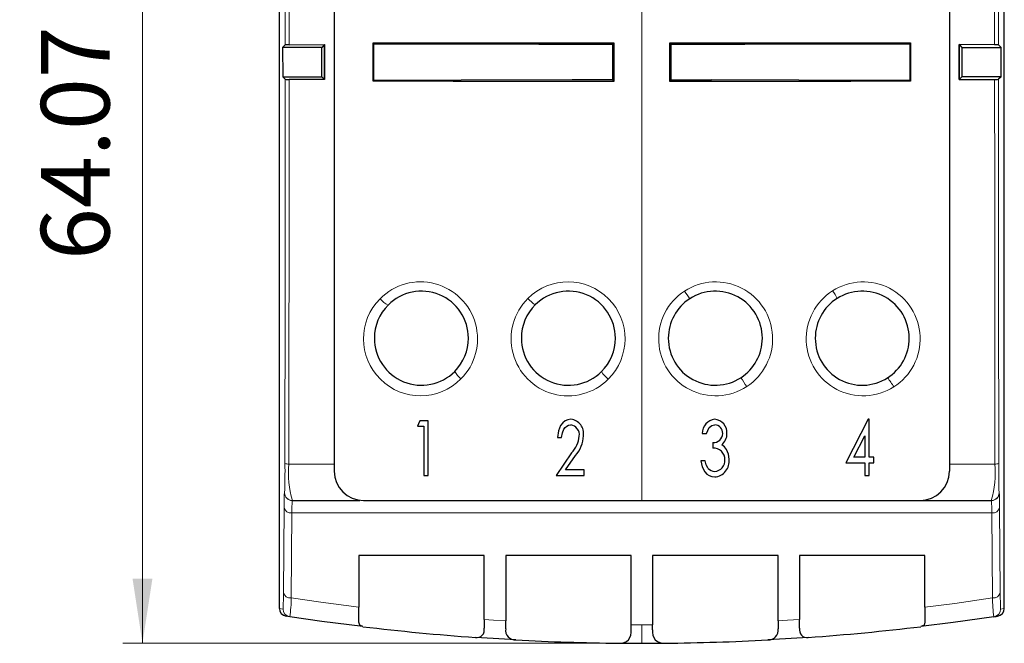
# Model space of a CAD drawing. Units: millimetres. Extents: x 0 to 420, y 0 to 297.
# Drawn here: x 42 to 92, y 179 to 211 of the extents above; entities that cross this region are included whole.
import ezdxf

# ---------------------------------------------------------------- set-up
doc = ezdxf.new("R2010")
doc.units = ezdxf.units.MM
doc.styles.add('SLDTEXTSTYLE0', font='GOTHIC.TTF', dxfattribs={"width": 0.913})
doc.dimstyles.new('SLDDIMSTYLE0', dxfattribs={"dimtxt": 3.5, "dimasz": 3.302, "dimexe": 0, "dimexo": 0.0625, "dimgap": 0.875, "dimtad": 1, "dimrnd": 1e-09, "dimzin": 12, "dimdsep": 46, "dimtxsty": 'SLDTEXTSTYLE0', "dimsah": 1, "dimcen": 0.09, "dimadec": 0, "dimazin": 3, "dimtfac": 1, "dimtofl": 0, "dimtmove": 0, "dimatfit": 3, "dimfxl": 1, "dimfrac": 2, "dimtolj": 1, "dimtzin": 12, "dimarcsym": 0})

# ---------------------------------------------------------------- blocks, each defined once
blk = doc.blocks.new('_D')
at = {"color": 7, "linetype": 'Continuous', "lineweight": 0}
for p, q in [((73.302, 243.211), (46.813, 243.211)), ((47.813, 243.211), (47.813, 179.145)), ((41.546, 221.523), (41.546, 222.589)), ((41.546, 222.589), (47.102, 222.589)), ((47.102, 222.589), (47.102, 221.523)), ((41.546, 212.471), (41.546, 211.405)), ((47.102, 211.405), (47.102, 212.471)), ((41.546, 211.405), (47.102, 211.405)), ((73.302, 179.145), (46.813, 179.145))]:
    blk.add_line(p, q, dxfattribs=at)
at = {"color": 7, "linetype": 'Continuous', "lineweight": 18}
for points in [[(47.813, 243.211), (47.305, 239.909), (48.321, 239.909)], [(47.813, 179.145), (48.321, 182.447), (47.305, 182.447)]]:
    blk.add_solid(points, dxfattribs=at)
at = {"color": 7, "linetype": 'Continuous', "lineweight": 18, "char_height": 3.5, "attachment_point": 1, "rotation": 90, "style": 'SLDTEXTSTYLE0'}
for s, insert in [('2.52', (42.631, 212.471)), ('64.07', (42.631, 198.701))]:
    blk.add_mtext(s, dxfattribs=dict(at, insert=insert))

msp = doc.modelspace()

# ---------------------------------------------------------------- linework, layer by layer
at = {"color": 7, "linetype": 'Continuous', "lineweight": 25}
for p, q in [((54.802, 180.923), (54.802, 241.434)), ((91.802, 180.923), (91.802, 241.434)), ((57.602, 240.26), (57.602, 187.928)), ((89.002, 240.26), (89.002, 187.928)), ((55.097, 209.678), (54.968, 209.55)), ((55.297, 209.681), (57.109, 209.69)), ((57.089, 209.67), (56.968, 209.55)), ((57.109, 209.69), (57.089, 209.67)), ((57.109, 209.69), (57.108, 207.907)), ((59.583, 207.816), (59.583, 209.781)), ((59.583, 209.781), (59.629, 209.735)), ((59.627, 207.859), (59.629, 209.735)), ((59.629, 209.735), (68.047, 209.711)), ((68.047, 209.711), (71.802, 209.711)), ((71.872, 209.781), (71.802, 209.711)), ((71.802, 209.711), (71.802, 207.885)), ((71.872, 209.781), (71.872, 207.815)), ((74.733, 207.815), (74.733, 209.781)), ((74.733, 209.781), (74.802, 209.711)), ((74.802, 207.885), (74.802, 209.711)), ((74.802, 209.711), (78.557, 209.711)), ((78.557, 209.711), (78.565, 209.711)), ((78.565, 209.711), (86.976, 209.735)), ((86.975, 209.735), (87.022, 209.781)), ((86.976, 209.735), (86.978, 207.859)), ((87.022, 209.781), (87.022, 207.816)), ((91.308, 209.681), (89.496, 209.69)), ((89.496, 209.69), (89.516, 209.67)), ((89.516, 209.67), (89.637, 209.55)), ((91.508, 209.678), (91.637, 209.55)), ((56.968, 209.55), (54.968, 209.55)), ((54.968, 209.55), (54.97, 208.045)), ((56.97, 208.045), (56.968, 209.55)), ((89.637, 209.55), (91.637, 209.55)), ((54.97, 208.045), (55.096, 207.919)), ((54.97, 208.045), (56.97, 208.045)), ((56.97, 208.045), (57.088, 207.927)), ((57.088, 207.927), (57.108, 207.907)), ((59.583, 207.816), (59.627, 207.859)), ((71.802, 207.885), (69.753, 207.885)), ((71.802, 207.885), (71.872, 207.815)), ((74.733, 207.815), (74.802, 207.885)), ((74.802, 207.885), (76.852, 207.885)), ((87.022, 207.816), (86.978, 207.859)), ((89.517, 207.927), (89.497, 207.907)), ((89.497, 207.907), (91.309, 207.916)), ((89.635, 208.045), (89.517, 207.927)), ((91.635, 208.045), (89.635, 208.045)), ((91.635, 208.045), (91.509, 207.919)), ((62.389, 190.502), (61.973, 190.502)), ((62.389, 187.702), (62.389, 190.502)), ((84.853, 190.574), (83.712, 188.348)), ((84.897, 190.574), (84.853, 190.574)), ((84.897, 188.636), (84.897, 190.574)), ((62.174, 190.215), (62.174, 187.702)), ((84.12, 188.636), (84.681, 189.731)), ((84.681, 189.731), (84.681, 188.636)), ((76.927, 189.389), (76.927, 189.102)), ((69.719, 188.861), (68.922, 187.702)), ((69.41, 187.989), (69.916, 188.724)), ((84.681, 188.636), (84.12, 188.636)), ((85.148, 188.348), (85.148, 188.636)), ((70.358, 187.989), (69.41, 187.989)), ((70.358, 187.702), (70.358, 187.989)), ((83.712, 188.348), (84.681, 188.348)), ((84.681, 188.348), (84.681, 187.702)), ((84.897, 187.702), (84.897, 188.348)), ((68.922, 187.702), (70.358, 187.702)), ((55.457, 186.428), (55.47, 186.428)), ((55.47, 186.428), (57.078, 186.428)), ((57.078, 186.428), (58.905, 186.428)), ((59.102, 186.428), (73.302, 186.428)), ((73.302, 186.428), (87.502, 186.428)), ((87.502, 186.428), (91.135, 186.428)), ((91.135, 186.428), (91.148, 186.428)), ((65.252, 183.628), (58.852, 183.628)), ((58.852, 183.628), (58.852, 180.981)), ((65.252, 180.363), (65.252, 183.628)), ((72.752, 183.628), (66.352, 183.628)), ((66.352, 183.628), (66.352, 180.292)), ((72.752, 180.087), (72.752, 183.628)), ((80.252, 183.628), (73.852, 183.628)), ((73.852, 183.628), (73.852, 180.087)), ((80.252, 180.292), (80.252, 183.628)), ((87.752, 183.628), (81.352, 183.628)), ((81.352, 183.628), (81.352, 180.363)), ((87.752, 180.981), (87.752, 183.628)), ((58.852, 180.225), (58.852, 180.981)), ((87.752, 180.981), (87.752, 180.225)), ((65.252, 180.363), (65.252, 179.911)), ((66.352, 179.886), (66.352, 180.292)), ((72.752, 179.827), (72.752, 180.087)), ((73.852, 179.827), (73.852, 180.087)), ((80.252, 180.292), (80.252, 179.886)), ((81.352, 179.911), (81.352, 180.363))]:
    msp.add_line(p, q, dxfattribs=at)
at = {"color": 8, "linetype": 'Continuous', "lineweight": 18}
for p, q in [((73.302, 216.711), (73.302, 186.428)), ((55.07, 186.828), (55.057, 186.828)), ((91.535, 186.828), (91.548, 186.828)), ((55.041, 186.076), (55.006, 181.737)), ((91.563, 186.076), (91.599, 181.737)), ((55.406, 181.463), (55.441, 185.801)), ((55.441, 185.801), (91.163, 185.801)), ((91.163, 185.801), (91.199, 181.463)), ((54.989, 180.894), (54.802, 180.923)), ((91.616, 180.894), (91.802, 180.923)), ((73.302, 179.145), (73.302, 180.086))]:
    msp.add_line(p, q, dxfattribs=at)
at = {"color": 8, "linetype": 'Continuous', "lineweight": 18, "flags": 128}
for points in [[(55.097, 211.718), (55.097, 210.575), (55.097, 209.678)], [(55.297, 209.681), (55.297, 210.82), (55.297, 211.715)], [(91.308, 211.715), (91.308, 210.576), (91.308, 209.681)], [(91.508, 211.718), (91.508, 210.575), (91.508, 209.678)], [(55.096, 207.919), (55.094, 202.426), (55.091, 196.936), (55.086, 188.318)], [(55.286, 188.291), (55.29, 193.781), (55.292, 199.275), (55.296, 207.916)], [(91.309, 207.916), (91.311, 202.416), (91.314, 196.92), (91.319, 188.291)], [(91.509, 207.919), (91.511, 202.426), (91.513, 196.937), (91.519, 188.318)], [(57.602, 188.291), (56.305, 188.291), (55.286, 188.291)], [(91.319, 188.291), (90.022, 188.291), (89.002, 188.291)], [(58.852, 180.981), (56.92, 181.238), (55.406, 181.463)], [(91.199, 181.463), (89.271, 181.181), (87.752, 180.981)], [(66.352, 180.292), (65.736, 180.331), (65.252, 180.363)], [(73.302, 180.086), (72.994, 180.086), (72.752, 180.087)], [(73.852, 180.087), (73.544, 180.086), (73.302, 180.086)], [(81.352, 180.363), (80.736, 180.322), (80.252, 180.292)]]:
    msp.add_lwpolyline(points, dxfattribs=at)
at = {"color": 7, "linetype": 'Continuous', "lineweight": 25, "flags": 128}
for points in [[(57.089, 209.67), (57.088, 208.694), (57.088, 207.927)], [(59.583, 209.781), (63.669, 209.777), (67.768, 209.776), (71.872, 209.781)], [(74.733, 209.781), (78.837, 209.776), (82.935, 209.777), (87.022, 209.781)], [(89.497, 207.907), (89.496, 208.905), (89.496, 209.69)], [(89.517, 207.927), (89.516, 208.903), (89.516, 209.67)], [(89.637, 209.55), (89.636, 208.707), (89.635, 208.045)], [(91.635, 208.045), (91.636, 208.888), (91.637, 209.55)], [(57.108, 207.907), (56.093, 207.912), (55.296, 207.916)], [(71.872, 207.815), (67.773, 207.815), (63.665, 207.815), (59.583, 207.816)], [(69.753, 207.885), (64.082, 207.874), (59.627, 207.859)], [(87.022, 207.816), (83.964, 207.815), (80.887, 207.815), (77.806, 207.815), (74.733, 207.815)], [(86.978, 207.859), (81.308, 207.877), (76.852, 207.885)], [(61.973, 190.502), (61.905, 190.341), (61.851, 190.215)], [(69.683, 190.574), (69.528, 190.55), (69.388, 190.489), (69.265, 190.39), (69.158, 190.253), (69.042, 189.981), (68.994, 189.641)], [(61.851, 190.215), (62.031, 190.215), (62.174, 190.215)], [(69.209, 189.641), (69.246, 189.881), (69.318, 190.063), (69.387, 190.157), (69.465, 190.225), (69.561, 190.269), (69.673, 190.287)], [(76.604, 189.856), (76.742, 190.147), (76.8, 190.207), (76.867, 190.251), (76.944, 190.278), (77.026, 190.287)], [(68.994, 189.641), (69.115, 189.641), (69.209, 189.641)], [(76.389, 189.856), (76.51, 189.856), (76.604, 189.856)], [(77.62, 189.032), (77.515, 189.168), (77.377, 189.271)], [(77.753, 188.534), (77.721, 188.792), (77.62, 189.032)], [(85.148, 188.636), (85.007, 188.636), (84.897, 188.636)], [(76.317, 188.456), (76.385, 188.156), (76.518, 187.891), (76.616, 187.782), (76.734, 187.699), (76.869, 187.648), (77.022, 187.631)], [(76.533, 188.456), (76.412, 188.456), (76.317, 188.456)], [(76.69, 188.069), (76.589, 188.253), (76.533, 188.456)], [(84.897, 188.348), (85.037, 188.348), (85.148, 188.348)], [(62.174, 187.702), (62.294, 187.702), (62.389, 187.702)], [(84.681, 187.702), (84.802, 187.702), (84.897, 187.702)], [(55.329, 180.499), (55.224, 180.515), (55.142, 180.527)], [(59.056, 179.994), (56.967, 180.262), (55.329, 180.499)], [(91.276, 180.499), (89.19, 180.202), (87.549, 179.994)], [(91.276, 180.499), (91.381, 180.515), (91.463, 180.527)], [(59.056, 179.994), (58.9, 180.065), (58.852, 180.225)], [(87.752, 180.225), (87.705, 180.065), (87.549, 179.994)], [(66.87, 179.318), (65.715, 179.385), (64.808, 179.446)], [(81.797, 179.446), (80.642, 179.37), (79.735, 179.318)], [(72.128, 179.151), (72.786, 179.146), (73.302, 179.145)], [(73.302, 179.145), (73.96, 179.147), (74.476, 179.151)]]:
    msp.add_lwpolyline(points, dxfattribs=at)
at = {"color": 7, "linetype": 'Continuous', "lineweight": 25}
for centre, radius, start, end in [((55.25, 206.082), 3.599, 89.266, 92.4502), ((91.354, 206.082), 3.6, 87.5499, 90.7339), ((55.263, 212.36), 4.445, 267.8531, 270.4316), ((91.355, 211.517), 3.602, 269.2665, 272.4488), ((62.052, 194.711), 2.4, 0, 135.1333), ((69.552, 194.711), 2.4, 359.9999, 134.6935), ((77.052, 194.711), 2.4, 359.9999, 122.9426), ((84.552, 194.711), 2.4, 360, 122.3848), ((77.052, 194.711), 2.4, 122.9425, 180.0001), ((84.552, 194.711), 2.4, 122.3846, 180.0002), ((62.052, 194.711), 2.4, 135.1335, 179.9999), ((69.552, 194.711), 2.4, 134.6937, 180), ((62.052, 194.711), 2.4, 180.0001, 315.1259), ((62.052, 194.711), 2.4, 315.1263, 359.9998), ((69.552, 194.711), 2.4, 180, 314.7011), ((69.552, 194.711), 2.4, 314.7006, 0.0004), ((77.052, 194.711), 2.4, 180, 302.9628), ((77.052, 194.711), 2.4, 302.9626, 0), ((84.552, 194.711), 2.4, 180, 302.4323), ((84.552, 194.711), 2.4, 302.4323, 360), ((69.599, 189.847), 0.732, 351.2951, 83.3469), ((77.112, 189.857), 0.723, 97.0665, 180.0567), ((76.972, 189.9), 0.676, 355.4248, 85.6905), ((69.608, 189.787), 0.504, 352.2558, 82.4916), ((77.011, 189.868), 0.42, 357.2998, 87.9788), ((68.7, 189.839), 1.412, 316.1822, 355.1449), ((68.674, 189.811), 1.65, 318.8153, 357.3963), ((76.962, 189.856), 0.468, 265.733, 358.9861), ((76.937, 189.826), 0.709, 308.4226, 1.6597), ((76.969, 188.534), 0.569, 357.5478, 94.1626), ((76.949, 188.437), 0.81, 275.2018, 6.8654), ((77, 188.458), 0.541, 272.7602, 5.5474), ((77.019, 188.351), 0.433, 220.5619, 270.8393), ((59.102, 187.928), 1.5, 179.9999, 269.9999), ((87.502, 187.928), 1.5, 270.0003, 359.9998), ((55.202, 180.923), 0.4, 180.0022, 261.2948), ((91.402, 180.923), 0.4, 278.7098, 359.9926), ((73.302, 299.143), 119.998, 263.1816, 265.9409), ((73.302, 299.146), 120.001, 274.05912, 276.81836), ((64.875, 179.827), 0.387, 260.0339, 12.531), ((66.837, 179.807), 0.491, 170.8512, 273.8624), ((72.2, 179.711), 0.564, 262.6888, 11.8929), ((74.403, 179.709), 0.563, 167.9117, 277.5066), ((79.771, 179.805), 0.488, 265.7773, 9.5095), ((81.73, 179.827), 0.387, 167.4701, 279.965), ((73.302, 299.14), 119.995, 266.92724, 269.43951), ((73.302, 299.142), 119.997, 270.56052, 273.07274)]:
    msp.add_arc(centre, radius, start, end, dxfattribs=at)
at = {"color": 8, "linetype": 'Continuous', "lineweight": 18}
for centre, radius, start, end in [((62.005, 194.678), 2.908, 315.2163, 135.2202), ((69.537, 194.678), 2.908, 314.7888, 134.7837), ((77.071, 194.68), 2.906, 302.9853, 123.0829), ((84.602, 194.68), 2.906, 302.4516, 122.5275), ((77.066, 194.677), 2.906, 122.9652, 303.1031), ((80.562, 200.258), 5.972, 211.7595, 216.268), ((84.597, 194.677), 2.906, 122.4041, 302.575), ((80.778, 195.558), 2.754, 25.3709, 34.8098), ((62.005, 194.679), 2.908, 135.2235, 315.213), ((60.769, 197.358), 1.041, 217.3245, 246.3442), ((69.537, 194.678), 2.908, 134.7811, 314.7913), ((68.64, 197.694), 1.494, 219.5913, 238.7331), ((64.933, 193.656), 1.341, 208.4304, 229.9148), ((73.222, 194.407), 2.428, 215.2763, 227.5888), ((197.768, 269.644), 142.055, 212.79741, 213.01593), ((83.577, 190.752), 2.976, 29.741, 40.52), ((21.213, 187.941), 33.875, 358.1174, 0.6382), ((55.255, 188.805), 0.515, 250.8796, 273.489), ((60.165, 187.832), 4.9, 174.625, 196.6467), ((86.454, 187.831), 4.887, 343.3232, 5.4051), ((91.35, 188.805), 0.515, 266.5103, 289.1208), ((125.439, 187.941), 33.922, 179.3634, 181.8807), ((69.493, 186.16), 14.452, 177.3485, 180.3323), ((55.457, 186.828), 0.4, 179.9996, 269.998), ((55.47, 186.828), 0.4, 179.9996, 269.998), ((91.135, 186.828), 0.4, 270.0012, 0.0012), ((91.148, 186.828), 0.4, 270.0012, 0.0012), ((77.162, 186.161), 14.401, 359.6625, 2.6567), ((55.391, 186.156), 0.358, 192.9308, 278.1268), ((63.703, 185.914), 8.262, 176.4334, 180.7837), ((81.127, 185.871), 10.037, 359.6011, 3.1818), ((91.214, 186.156), 0.358, 261.8732, 347.0692), ((41.516, 181.587), 13.49, 357.0559, 0.6366), ((55.355, 181.817), 0.358, 192.9308, 278.1268), ((49.586, 181.442), 5.82, 350.6745, 0.2023), ((91.25, 181.817), 0.358, 261.8723, 347.0701), ((97.018, 181.442), 5.819, 179.7969, 189.3263), ((105.015, 181.586), 13.417, 179.3534, 182.9536), ((55.389, 180.894), 0.4, 180.0024, 261.3814), ((91.216, 180.894), 0.4, 278.6172, 359.9996)]:
    msp.add_arc(centre, radius, start, end, dxfattribs=at)

# ---------------------------------------------------------------- dimensions: what is measured, and where the dimension line sits
at = {"color": 7, "linetype": 'Continuous', "lineweight": 18}
dim = msp.add_linear_dim(base=(47.813, 179.145), p1=(73.302, 243.211), p2=(73.302, 179.145), angle=90, dimstyle='SLDDIMSTYLE0', dxfattribs=at)
dim.commit()
dim.dimension.update_dxf_attribs({"geometry": '_D', "text_midpoint": (47.813, 211.178), "dimtype": 160})

doc.saveas('drawing.dxf')
